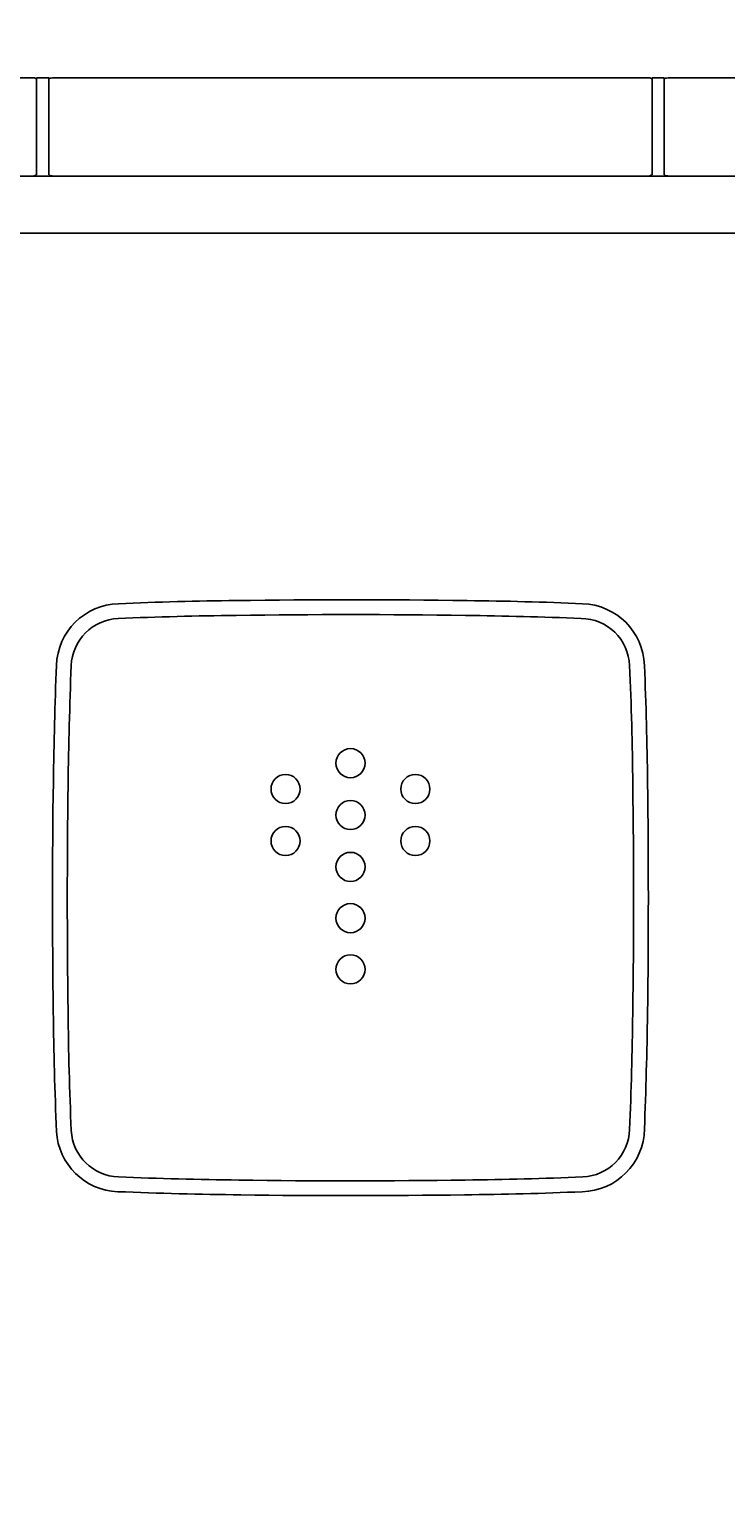
# Model space of a CAD drawing. Extents: x 847 to 4947, y 402 to 3287.
# Drawn here: x 3866 to 3895, y 1864 to 1924 of the extents above; entities that cross this region are included whole.
import ezdxf

# ---------------------------------------------------------------- set-up
doc = ezdxf.new("R2010")
doc.units = 0
doc.header["$MEASUREMENT"] = 0
doc.layers.get('0').update_dxf_attribs({"linetype": 'CONTINUOUS'})
doc.layers.get('DEFPOINTS').update_dxf_attribs({"linetype": 'CONTINUOUS'})
doc.layers.add('PIC01', color=7, linetype='CONTINUOUS')
doc.styles.get("Standard").update_dxf_attribs({"font": 'monotxt', "bigfont": 'extfont'})
doc.dimstyles.get("Standard").update_dxf_attribs({"dimtxt": 0.18, "dimasz": 0.18, "dimexe": 0.18, "dimexo": 0.0625, "dimgap": 0.09, "dimtad": 0, "dimtih": 1, "dimtoh": 1, "dimdec": 4, "dimzin": 0, "dimdsep": 46, "dimtxsty": 'Standard', "dimcen": 0.09, "dimadec": 0, "dimazin": 0, "dimtfac": 1, "dimtdec": 4, "dimtofl": 0, "dimtmove": 0, "dimatfit": 3, "dimfxl": 0, "dimtolj": 1, "dimtzin": 0, "dimarcsym": 0})

# ---------------------------------------------------------------- blocks, each defined once
blk = doc.blocks.new('_Open30')
at = {"color": 0, "linetype": 'ByBlock', "lineweight": -2}
for p, q in [((-1, 0.2679), (0, 0)), ((0, 0), (-1, -0.2679)), ((0, 0), (-1, 0))]:
    blk.add_line(p, q, dxfattribs=at)
blk = doc.blocks.new('*D24')
at = {"layer": 'DEFPOINTS', "color": 0, "linetype": 'Continuous'}
for p in [(3779.33, 1981.18), (3979.33, 1919.7), (3779.33, 1803.718)]:
    blk.add_point(p, dxfattribs=at)
at = {"layer": 'PIC01', "color": 0, "linetype": 'Continuous', "lineweight": -2}
for p, q in [((3779.33, 1803.78), (3779.33, 1981.36)), ((3814.33, 1981.18), (3839.681, 1981.18)), ((3944.33, 1981.18), (3933.192, 1981.18)), ((3979.33, 1919.762), (3979.33, 1981.36))]:
    blk.add_line(p, q, dxfattribs=at)
at = {"layer": 'PIC01', "color": 0, "linetype": 'Continuous', "lineweight": -2, "xscale": 35, "yscale": 35, "zscale": 35, "rotation": 180}
blk.add_blockref('_Open30', (3779.33, 1981.18), dxfattribs=at)
at = {"layer": 'PIC01', "color": 0, "linetype": 'Continuous', "lineweight": -2, "xscale": 35, "yscale": 35, "zscale": 35}
blk.add_blockref('_Open30', (3979.33, 1981.18), dxfattribs=at)
at = {"layer": 'PIC01', "color": 0, "linetype": 'Continuous', "lineweight": 0, "insert": (3886.437, 1981.18), "char_height": 0.18, "attachment_point": 5}
blk.add_mtext('\\A1;{\\Fmonotxt,extfont|c136;\\H194.44x;200}', dxfattribs=at)

msp = doc.modelspace()

# ---------------------------------------------------------------- linework, layer by layer
at = {"layer": 'PIC01', "color": 3, "linetype": 'Continuous'}
for p, q in [((3842.29079, 1921.71562), (3866.38509, 1921.71562)), ((3866.5794, 1921.71562), (3867.07963, 1921.71562)), ((3866.5794, 1921.67324), (3866.5794, 1917.76892)), ((3867.07963, 1917.78063), (3867.07963, 1921.67324)), ((3867.29115, 1921.71562), (3891.38546, 1921.71562)), ((3891.57977, 1921.71562), (3892.07965, 1921.71562)), ((3891.57977, 1921.67324), (3891.57977, 1917.76892)), ((3892.07965, 1917.78063), (3892.07965, 1921.67324)), ((3892.29118, 1921.71562), (3941.421, 1921.71562)), ((3779.32994, 1917.71483), (3979.33014, 1917.71483)), ((3891.28004, 1917.71552), (3867.32629, 1917.71552)), ((3781.95493, 1915.3999), (3976.70429, 1915.3999))]:
    msp.add_line(p, q, dxfattribs=at)
for centre in [(3879.33245, 1893.88062), (3876.69523, 1892.82832), (3881.96852, 1892.82832), (3879.33245, 1891.77326), (3876.69523, 1890.71886), (3881.96852, 1890.71886), (3879.33245, 1889.66487), (3879.33245, 1887.58488), (3879.33245, 1885.50489)]:
    msp.add_circle(centre, 0.59118, dxfattribs=at)
for centre, radius, start, end in [((3866.40301, 1921.09213), 0.62375, 78.5956437, 91.6458087), ((3866.47056, 1921.54435), 0.1687, 49.8207677, 70.6894697), ((3867.17464, 1921.56012), 0.14774, 92.6469016, 130.026817), ((3867.26463, 1921.1647), 0.55156, 87.2433079, 100.1086157), ((3891.40338, 1921.09213), 0.62375, 78.5956437, 91.6458087), ((3891.47093, 1921.54435), 0.1687, 49.8207677, 70.6894697), ((3892.17467, 1921.56012), 0.14774, 92.6469016, 130.026817), ((3892.26465, 1921.1647), 0.55156, 87.2433079, 100.1086157), ((3866.31127, 1918.59933), 0.88438, 267.9525586, 279.4230236), ((3866.37926, 1918.15424), 0.4342, 280.1886261, 297.4477588), ((3867.20846, 1917.91944), 0.18939, 227.133809, 257.6076976), ((3867.51353, 1919.95368), 2.24598, 261.1455852, 265.2179856), ((3891.31164, 1918.59933), 0.88438, 267.9525586, 279.4230236), ((3891.37963, 1918.15424), 0.4342, 280.1886261, 297.4477588), ((3892.20849, 1917.91944), 0.18939, 227.133809, 257.6076976), ((3892.51355, 1919.95368), 2.24598, 261.1455852, 265.2179856), ((3869.97905, 1897.7658), 2.59181, 91.4901428, 178.1225538), ((3876.15516, 1754.44412), 146.04613, 90.5755996, 92.4501565), ((3879.32933, 1575.92931), 324.58675, 89.1630604, 90.8193135), ((3882.60454, 1757.71972), 142.76924, 87.529327, 89.4116713), ((3888.68286, 1897.76799), 2.58938, 1.7057713, 88.3139481), ((3869.98331, 1897.76135), 1.99629, 92.6416609, 177.763592), ((3876.39753, 1743.9051), 155.98617, 90.6299952, 92.3905154), ((3879.32931, 1565.24592), 334.66818, 89.1989566, 90.7955812), ((3881.5911, 1718.4059), 181.49159, 87.755808, 89.236945), ((3888.67694, 1897.76264), 1.99575, 2.3739454, 89.3942694), ((4059.27708, 1890.37706), 192.03394, 177.769577, 179.1825348), ((4058.54254, 1890.38209), 190.69985, 177.7589236, 179.210624), ((3745.04531, 1891.57743), 145.7605, 0.5695383, 2.4645473), ((3744.72455, 1891.57613), 146.68056, 0.5985364, 2.4494935), ((4198.70085, 1888.41324), 331.47154, 179.1869492, 180.8006581), ((4195.90405, 1888.41477), 328.07544, 179.1975721, 180.8071176), ((3568.39608, 1888.41476), 322.43551, 359.1644031, 0.8194878), ((3561.60691, 1888.4144), 329.8236, 359.1832433, 0.8154517), ((4018.52897, 1885.37045), 151.27564, 180.6018771, 182.4442905), ((4017.58915, 1885.35766), 149.73616, 180.5985811, 182.4497233), ((3695.24143, 1886.5752), 195.57682, 357.7813553, 359.1613329), ((3695.12616, 1886.56531), 196.29157, 357.7971193, 359.1673749), ((3869.97591, 1879.06104), 2.58885, 183.1486398, 267.8312516), ((3869.97588, 1879.06076), 1.98874, 182.9753147, 268.1267157), ((3888.68507, 1879.05991), 2.5879, 271.2761345, 359.1217891), ((3888.68482, 1879.05961), 1.9876, 272.3658572, 358.3922148), ((3877.43984, 2070.677), 193.75025, 267.7729753, 269.2173), ((3879.32861, 2204.23728), 327.32387, 269.2060752, 270.8171551), ((3882.39204, 2026.85076), 149.91266, 270.6133287, 272.437161), ((3877.53124, 2074.64304), 198.31673, 267.7883301, 269.234243), ((3879.32751, 2207.89862), 331.58441, 269.231617, 270.8007162), ((3882.61646, 2018.09933), 141.75912, 270.5435587, 272.4768571)]:
    msp.add_arc(centre, radius, start, end, dxfattribs=at)

# ---------------------------------------------------------------- dimensions: what is measured, and where the dimension line sits
at = {"layer": 'PIC01', "color": 4, "linetype": 'Continuous', "lineweight": 0}
dim = msp.add_linear_dim(base=(3779.32994, 1981.17987), p1=(3979.33014, 1919.69969), p2=(3779.32994, 1803.71799), angle=180, text='{\\Fmonotxt,extfont|c136;\\H194.44x;200}', dimstyle='Standard', override={"dimasz": 35, "dimblk1": 'Open30', "dimblk2": 'Open30', "dimsah": 1}, dxfattribs=at)
dim.commit()
dim.dimension.update_dxf_attribs({"geometry": '*D24', "text_midpoint": (3886.43669, 1981.17987), "dimtype": 160})

doc.saveas('drawing.dxf')
